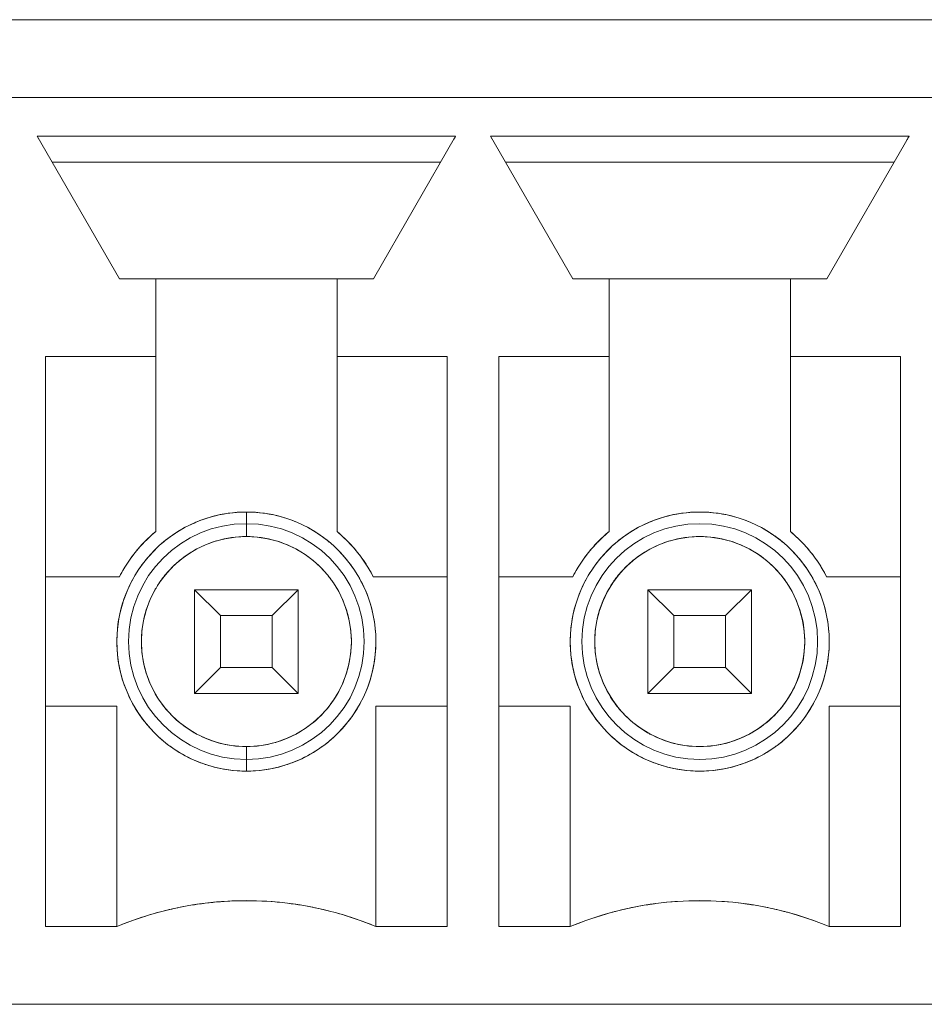
# Model space of a CAD drawing. Units: inches. Extents: x -9.4 to 9.5, y -2.2 to 1.6.
# Drawn here: x -2.2 to -2, y -1.9 to -1.6 of the extents above; entities that cross this region are included whole.
import ezdxf

# ---------------------------------------------------------------- set-up
doc = ezdxf.new("R2010")
doc.units = ezdxf.units.IN
doc.header["$MEASUREMENT"] = 0
doc.layers.add('Layer 1', color=7, linetype='Continuous')

msp = doc.modelspace()

# ---------------------------------------------------------------- linework, layer by layer
at = {"layer": 'Layer 1', "lineweight": 15}
for points in [[(-2.56622, -1.62462), (-2.56622, -1.62462), (-1.08591, -1.62462), (-1.08591, -1.62462)], [(-1.1174, -1.64824), (-1.1174, -1.64824), (-2.53472, -1.64824), (-2.53472, -1.64824)], [(-2.23415, -1.66006), (-2.23415, -1.66006), (-2.20915, -1.70336), (-2.20915, -1.70336)], [(-2.10695, -1.66006), (-2.10695, -1.66006), (-2.23415, -1.66006), (-2.23415, -1.66006)], [(-2.23371, -1.66079), (-2.23386, -1.66054), (-2.234, -1.6603), (-2.23415, -1.66006)], [(-2.10695, -1.66006), (-2.10695, -1.66006), (-2.13195, -1.70336), (-2.13195, -1.70336)], [(-2.10695, -1.66006), (-2.10717, -1.66043), (-2.10739, -1.6608), (-2.10761, -1.66118)], [(-2.10695, -1.66006), (-2.10695, -1.66006), (-2.10695, -1.66006), (-2.10695, -1.66006)], [(-2.10695, -1.66006), (-2.10695, -1.66006), (-2.10695, -1.66006), (-2.10695, -1.66006)], [(-2.09635, -1.66006), (-2.09635, -1.66006), (-2.07135, -1.70336), (-2.07135, -1.70336)], [(-1.96915, -1.66006), (-1.96915, -1.66006), (-2.09635, -1.66006), (-2.09635, -1.66006)], [(-2.09592, -1.66079), (-2.09606, -1.66054), (-2.09621, -1.6603), (-2.09635, -1.66006)], [(-1.96915, -1.66006), (-1.96915, -1.66006), (-1.99416, -1.70336), (-1.99416, -1.70336)], [(-1.96915, -1.66006), (-1.96938, -1.66043), (-1.9696, -1.6608), (-1.96982, -1.66118)], [(-1.96915, -1.66006), (-1.96915, -1.66006), (-1.96915, -1.66006), (-1.96915, -1.66006)], [(-1.96915, -1.66006), (-1.96915, -1.66006), (-1.96915, -1.66006), (-1.96915, -1.66006)], [(-2.1115, -1.66793), (-2.1115, -1.66793), (-2.22961, -1.66793), (-2.22961, -1.66793)], [(-2.1115, -1.66793), (-2.1115, -1.66793), (-2.1115, -1.66793), (-2.1115, -1.66793)], [(-1.9737, -1.66793), (-1.9737, -1.66793), (-2.09181, -1.66793), (-2.09181, -1.66793)], [(-1.9737, -1.66793), (-1.9737, -1.66793), (-1.9737, -1.66793), (-1.9737, -1.66793)], [(-2.13195, -1.70336), (-2.13195, -1.70336), (-2.20915, -1.70336), (-2.20915, -1.70336)], [(-2.19811, -1.70336), (-2.19811, -1.70336), (-2.19811, -1.70336), (-2.19811, -1.70336)], [(-2.19811, -1.70336), (-2.19811, -1.70336), (-2.19811, -1.78019), (-2.19811, -1.78019)], [(-2.14299, -1.70336), (-2.14299, -1.70336), (-2.14299, -1.70336), (-2.14299, -1.70336)], [(-2.14299, -1.70336), (-2.14299, -1.70336), (-2.14299, -1.78019), (-2.14299, -1.78019)], [(-2.13195, -1.70336), (-2.13195, -1.70336), (-2.13195, -1.70336), (-2.13195, -1.70336)], [(-1.99416, -1.70336), (-1.99416, -1.70336), (-2.07135, -1.70336), (-2.07135, -1.70336)], [(-2.06031, -1.70336), (-2.06031, -1.70336), (-2.06031, -1.70336), (-2.06031, -1.70336)], [(-2.06031, -1.70336), (-2.06031, -1.70336), (-2.06031, -1.78019), (-2.06031, -1.78019)], [(-2.0052, -1.70336), (-2.0052, -1.70336), (-2.0052, -1.70336), (-2.0052, -1.70336)], [(-2.0052, -1.70336), (-2.0052, -1.70336), (-2.0052, -1.78019), (-2.0052, -1.78019)], [(-1.99416, -1.70336), (-1.99416, -1.70336), (-1.99416, -1.70336), (-1.99416, -1.70336)], [(-2.23157, -1.72698), (-2.23157, -1.72698), (-2.23157, -1.72698), (-2.23157, -1.72698)], [(-2.23157, -1.72698), (-2.23157, -1.72698), (-2.23157, -1.90021), (-2.23157, -1.90021)], [(-2.19811, -1.72698), (-2.19811, -1.72698), (-2.23157, -1.72698), (-2.23157, -1.72698)], [(-2.19811, -1.72698), (-2.19811, -1.72698), (-2.19811, -1.72698), (-2.19811, -1.72698)], [(-2.10953, -1.72698), (-2.10953, -1.72698), (-2.14299, -1.72698), (-2.14299, -1.72698)], [(-2.10953, -1.72698), (-2.10953, -1.72698), (-2.10953, -1.72698), (-2.10953, -1.72698)], [(-2.10953, -1.72698), (-2.10953, -1.72698), (-2.10953, -1.90021), (-2.10953, -1.90021)], [(-2.10953, -1.72698), (-2.10953, -1.72698), (-2.10953, -1.72698), (-2.10953, -1.72698)], [(-2.09378, -1.72698), (-2.09378, -1.72698), (-2.09378, -1.72698), (-2.09378, -1.72698)], [(-2.09378, -1.72698), (-2.09378, -1.72698), (-2.09378, -1.90021), (-2.09378, -1.90021)], [(-2.06031, -1.72698), (-2.06031, -1.72698), (-2.09378, -1.72698), (-2.09378, -1.72698)], [(-2.06031, -1.72698), (-2.06031, -1.72698), (-2.06031, -1.72698), (-2.06031, -1.72698)], [(-1.97173, -1.72698), (-1.97173, -1.72698), (-2.0052, -1.72698), (-2.0052, -1.72698)], [(-1.97173, -1.72698), (-1.97173, -1.72698), (-1.97173, -1.72698), (-1.97173, -1.72698)], [(-1.97173, -1.72698), (-1.97173, -1.72698), (-1.97173, -1.90021), (-1.97173, -1.90021)], [(-1.97173, -1.72698), (-1.97173, -1.72698), (-1.97173, -1.72698), (-1.97173, -1.72698)], [(-2.17055, -1.77423), (-2.17427, -1.77423), (-2.17797, -1.77476), (-2.18155, -1.7758)], [(-2.17055, -1.77423), (-2.17055, -1.77423), (-2.17055, -1.77423), (-2.17055, -1.77423)], [(-2.17055, -1.77423), (-2.17055, -1.77423), (-2.17055, -1.78169), (-2.17055, -1.78169)], [(-2.15954, -1.7758), (-2.16312, -1.77476), (-2.16683, -1.77423), (-2.17055, -1.77423)], [(-2.03276, -1.77423), (-2.03648, -1.77423), (-2.04018, -1.77476), (-2.04375, -1.7758)], [(-2.02175, -1.7758), (-2.02532, -1.77476), (-2.02903, -1.77423), (-2.03276, -1.77423)], [(-2.18155, -1.7758), (-2.18322, -1.77628), (-2.18487, -1.77688), (-2.18646, -1.77759)], [(-2.15464, -1.77759), (-2.15623, -1.77688), (-2.15787, -1.77628), (-2.15954, -1.7758)], [(-2.04375, -1.7758), (-2.04543, -1.77628), (-2.04707, -1.77688), (-2.04867, -1.77759)], [(-2.01684, -1.77759), (-2.01844, -1.77688), (-2.02007, -1.77628), (-2.02175, -1.7758)], [(-2.19811, -1.78019), (-2.20267, -1.78397), (-2.20642, -1.78864), (-2.20912, -1.79391)], [(-2.19811, -1.78019), (-2.19963, -1.78144), (-2.20106, -1.7828), (-2.20239, -1.78424)], [(-2.18646, -1.77759), (-2.18887, -1.77865), (-2.19117, -1.77996), (-2.19332, -1.78148)], [(-2.14778, -1.78148), (-2.14993, -1.77996), (-2.15223, -1.77865), (-2.15464, -1.77759)], [(-2.13198, -1.79391), (-2.13468, -1.78864), (-2.13843, -1.78397), (-2.14299, -1.78019)], [(-2.13871, -1.78424), (-2.14004, -1.7828), (-2.14147, -1.78144), (-2.14299, -1.78019)], [(-2.06031, -1.78019), (-2.06488, -1.78397), (-2.06863, -1.78864), (-2.07133, -1.79391)], [(-2.06031, -1.78019), (-2.06183, -1.78144), (-2.06326, -1.7828), (-2.06459, -1.78424)], [(-2.04867, -1.77759), (-2.05107, -1.77865), (-2.05337, -1.77996), (-2.05552, -1.78148)], [(-2.00998, -1.78148), (-2.01213, -1.77996), (-2.01443, -1.77865), (-2.01684, -1.77759)], [(-1.99418, -1.79391), (-1.99688, -1.78864), (-2.00063, -1.78397), (-2.0052, -1.78019)], [(-2.00092, -1.78424), (-2.00225, -1.7828), (-2.00368, -1.78144), (-2.0052, -1.78019)], [(-2.19553, -1.78317), (-2.19583, -1.78341), (-2.19612, -1.78366), (-2.19641, -1.78391)], [(-2.19332, -1.78148), (-2.19407, -1.78202), (-2.19481, -1.78258), (-2.19553, -1.78317)], [(-2.17947, -1.78296), (-2.18189, -1.78367), (-2.18421, -1.78465), (-2.18639, -1.7859)], [(-2.17055, -1.78169), (-2.17357, -1.78169), (-2.17657, -1.78212), (-2.17947, -1.78296)], [(-2.16163, -1.78296), (-2.16453, -1.78212), (-2.16753, -1.78169), (-2.17055, -1.78169)], [(-2.15471, -1.7859), (-2.15689, -1.78465), (-2.15922, -1.78367), (-2.16163, -1.78296)], [(-2.14557, -1.78317), (-2.14629, -1.78258), (-2.14702, -1.78202), (-2.14778, -1.78148)], [(-2.1447, -1.78391), (-2.14498, -1.78366), (-2.14528, -1.78341), (-2.14557, -1.78317)], [(-2.05774, -1.78317), (-2.05803, -1.78341), (-2.05832, -1.78366), (-2.05861, -1.78391)], [(-2.05552, -1.78148), (-2.05628, -1.78202), (-2.05702, -1.78258), (-2.05774, -1.78317)], [(-2.04168, -1.78296), (-2.04409, -1.78367), (-2.04641, -1.78465), (-2.04859, -1.7859)], [(-2.03276, -1.78169), (-2.03577, -1.78169), (-2.03878, -1.78212), (-2.04168, -1.78296)], [(-2.02383, -1.78296), (-2.02673, -1.78212), (-2.02974, -1.78169), (-2.03276, -1.78169)], [(-2.01691, -1.7859), (-2.0191, -1.78465), (-2.02142, -1.78367), (-2.02383, -1.78296)], [(-2.00778, -1.78317), (-2.00849, -1.78258), (-2.00923, -1.78202), (-2.00998, -1.78148)], [(-2.0069, -1.78391), (-2.00719, -1.78366), (-2.00748, -1.78341), (-2.00778, -1.78317)], [(-2.2058, -1.79607), (-2.20352, -1.79149), (-2.20027, -1.78728), (-2.19641, -1.78391)], [(-2.20239, -1.78424), (-2.20306, -1.78496), (-2.2037, -1.78572), (-2.20432, -1.78649)], [(-2.18639, -1.7859), (-2.18894, -1.78736), (-2.19128, -1.78917), (-2.19334, -1.79126)], [(-2.14776, -1.79126), (-2.14982, -1.78917), (-2.15216, -1.78736), (-2.15471, -1.7859)], [(-2.1447, -1.78391), (-2.14083, -1.78728), (-2.13757, -1.79148), (-2.1353, -1.79607)], [(-2.13678, -1.78649), (-2.1374, -1.78572), (-2.13804, -1.78496), (-2.13871, -1.78424)], [(-2.06801, -1.79607), (-2.06573, -1.79149), (-2.06247, -1.78728), (-2.05861, -1.78391)], [(-2.06459, -1.78424), (-2.06526, -1.78496), (-2.06591, -1.78572), (-2.06652, -1.78649)], [(-2.04859, -1.7859), (-2.05115, -1.78736), (-2.05348, -1.78917), (-2.05555, -1.79126)], [(-2.00996, -1.79126), (-2.01202, -1.78917), (-2.01436, -1.78736), (-2.01691, -1.7859)], [(-2.0069, -1.78391), (-2.00304, -1.78728), (-1.99978, -1.79148), (-1.9975, -1.79607)], [(-1.99898, -1.78649), (-1.9996, -1.78572), (-2.00025, -1.78496), (-2.00092, -1.78424)], [(-2.2061, -1.78886), (-2.20722, -1.79047), (-2.20823, -1.79216), (-2.20913, -1.79391)], [(-2.20432, -1.78649), (-2.20494, -1.78726), (-2.20553, -1.78805), (-2.2061, -1.78886)], [(-2.135, -1.78886), (-2.13557, -1.78805), (-2.13616, -1.78726), (-2.13678, -1.78649)], [(-2.13198, -1.79391), (-2.13287, -1.79216), (-2.13388, -1.79047), (-2.135, -1.78886)], [(-2.0683, -1.78886), (-2.06943, -1.79047), (-2.07044, -1.79216), (-2.07133, -1.79391)], [(-2.06652, -1.78649), (-2.06715, -1.78726), (-2.06774, -1.78805), (-2.0683, -1.78886)], [(-1.99721, -1.78886), (-1.99777, -1.78805), (-1.99837, -1.78726), (-1.99898, -1.78649)], [(-1.99418, -1.79391), (-1.99507, -1.79216), (-1.99608, -1.79047), (-1.99721, -1.78886)], [(-2.19334, -1.79126), (-2.19444, -1.79238), (-2.19544, -1.79358), (-2.19637, -1.79484)], [(-2.14473, -1.79484), (-2.14565, -1.79358), (-2.14667, -1.79238), (-2.14776, -1.79126)], [(-2.05555, -1.79126), (-2.05664, -1.79238), (-2.05765, -1.79358), (-2.05857, -1.79484)], [(-2.00694, -1.79484), (-2.00786, -1.79358), (-2.00887, -1.79238), (-2.00996, -1.79126)], [(-2.20913, -1.79391), (-2.20913, -1.79391), (-2.23157, -1.79391), (-2.23157, -1.79391)], [(-2.20913, -1.79391), (-2.20913, -1.79391), (-2.20913, -1.79391), (-2.20913, -1.79391)], [(-2.19637, -1.79484), (-2.19704, -1.79576), (-2.19765, -1.79672), (-2.19822, -1.79771)], [(-2.14288, -1.79771), (-2.14344, -1.79672), (-2.14406, -1.79576), (-2.14473, -1.79484)], [(-2.10953, -1.79391), (-2.10953, -1.79391), (-2.13198, -1.79391), (-2.13198, -1.79391)], [(-2.10953, -1.79391), (-2.10953, -1.79391), (-2.10953, -1.79391), (-2.10953, -1.79391)], [(-2.07133, -1.79391), (-2.07133, -1.79391), (-2.09378, -1.79391), (-2.09378, -1.79391)], [(-2.07133, -1.79391), (-2.07133, -1.79391), (-2.07133, -1.79391), (-2.07133, -1.79391)], [(-2.05857, -1.79484), (-2.05924, -1.79576), (-2.05986, -1.79672), (-2.06043, -1.79771)], [(-2.00508, -1.79771), (-2.00565, -1.79672), (-2.00627, -1.79576), (-2.00694, -1.79484)], [(-1.97173, -1.79391), (-1.97173, -1.79391), (-1.99418, -1.79391), (-1.99418, -1.79391)], [(-1.97173, -1.79391), (-1.97173, -1.79391), (-1.97173, -1.79391), (-1.97173, -1.79391)], [(-2.2058, -1.79607), (-2.20609, -1.79665), (-2.20636, -1.79723), (-2.20661, -1.79781)], [(-2.1863, -1.79785), (-2.1863, -1.79785), (-2.1863, -1.79785), (-2.1863, -1.79785)], [(-2.1863, -1.79785), (-2.1863, -1.79785), (-2.1863, -1.82935), (-2.1863, -1.82935)], [(-2.17843, -1.80572), (-2.17843, -1.80572), (-2.1863, -1.79785), (-2.1863, -1.79785)], [(-2.1548, -1.79785), (-2.1548, -1.79785), (-2.1863, -1.79785), (-2.1863, -1.79785)], [(-2.1548, -1.79785), (-2.1548, -1.79785), (-2.16268, -1.80572), (-2.16268, -1.80572)], [(-2.1548, -1.79785), (-2.1548, -1.79785), (-2.1548, -1.79785), (-2.1548, -1.79785)], [(-2.1548, -1.79785), (-2.1548, -1.79785), (-2.1548, -1.82935), (-2.1548, -1.82935)], [(-2.1548, -1.79785), (-2.1548, -1.79785), (-2.1548, -1.79785), (-2.1548, -1.79785)], [(-2.1548, -1.79785), (-2.1548, -1.79785), (-2.1548, -1.79785), (-2.1548, -1.79785)], [(-2.13448, -1.79781), (-2.13474, -1.79723), (-2.13501, -1.79665), (-2.1353, -1.79607)], [(-2.06801, -1.79607), (-2.0683, -1.79665), (-2.06856, -1.79723), (-2.06882, -1.79781)], [(-2.0485, -1.79785), (-2.0485, -1.79785), (-2.0485, -1.79785), (-2.0485, -1.79785)], [(-2.0485, -1.79785), (-2.0485, -1.79785), (-2.0485, -1.82935), (-2.0485, -1.82935)], [(-2.04063, -1.80572), (-2.04063, -1.80572), (-2.0485, -1.79785), (-2.0485, -1.79785)], [(-2.01701, -1.79785), (-2.01701, -1.79785), (-2.0485, -1.79785), (-2.0485, -1.79785)], [(-2.01701, -1.79785), (-2.01701, -1.79785), (-2.02488, -1.80572), (-2.02488, -1.80572)], [(-2.01701, -1.79785), (-2.01701, -1.79785), (-2.01701, -1.79785), (-2.01701, -1.79785)], [(-2.01701, -1.79785), (-2.01701, -1.79785), (-2.01701, -1.82935), (-2.01701, -1.82935)], [(-2.01701, -1.79785), (-2.01701, -1.79785), (-2.01701, -1.79785), (-2.01701, -1.79785)], [(-2.01701, -1.79785), (-2.01701, -1.79785), (-2.01701, -1.79785), (-2.01701, -1.79785)], [(-1.99669, -1.79781), (-1.99694, -1.79723), (-1.99722, -1.79665), (-1.9975, -1.79607)], [(-2.17843, -1.80572), (-2.17843, -1.80572), (-2.17843, -1.80572), (-2.17843, -1.80572)], [(-2.17843, -1.80572), (-2.17843, -1.80572), (-2.17843, -1.82147), (-2.17843, -1.82147)], [(-2.16268, -1.80572), (-2.16268, -1.80572), (-2.17843, -1.80572), (-2.17843, -1.80572)], [(-2.16268, -1.80572), (-2.16268, -1.80572), (-2.16268, -1.80572), (-2.16268, -1.80572)], [(-2.16268, -1.80572), (-2.16268, -1.80572), (-2.16268, -1.82147), (-2.16268, -1.82147)], [(-2.16268, -1.80572), (-2.16268, -1.80572), (-2.16268, -1.80572), (-2.16268, -1.80572)], [(-2.04063, -1.80572), (-2.04063, -1.80572), (-2.04063, -1.80572), (-2.04063, -1.80572)], [(-2.04063, -1.80572), (-2.04063, -1.80572), (-2.04063, -1.82147), (-2.04063, -1.82147)], [(-2.02488, -1.80572), (-2.02488, -1.80572), (-2.04063, -1.80572), (-2.04063, -1.80572)], [(-2.02488, -1.80572), (-2.02488, -1.80572), (-2.02488, -1.80572), (-2.02488, -1.80572)], [(-2.02488, -1.80572), (-2.02488, -1.80572), (-2.02488, -1.82147), (-2.02488, -1.82147)], [(-2.02488, -1.80572), (-2.02488, -1.80572), (-2.02488, -1.80572), (-2.02488, -1.80572)], [(-2.17843, -1.82147), (-2.17843, -1.82147), (-2.1863, -1.82935), (-2.1863, -1.82935)], [(-2.17843, -1.82147), (-2.17843, -1.82147), (-2.17843, -1.82147), (-2.17843, -1.82147)], [(-2.16268, -1.82147), (-2.16268, -1.82147), (-2.17843, -1.82147), (-2.17843, -1.82147)], [(-2.1548, -1.82935), (-2.1548, -1.82935), (-2.16268, -1.82147), (-2.16268, -1.82147)], [(-2.16268, -1.82147), (-2.16268, -1.82147), (-2.16268, -1.82147), (-2.16268, -1.82147)], [(-2.04063, -1.82147), (-2.04063, -1.82147), (-2.0485, -1.82935), (-2.0485, -1.82935)], [(-2.04063, -1.82147), (-2.04063, -1.82147), (-2.04063, -1.82147), (-2.04063, -1.82147)], [(-2.02488, -1.82147), (-2.02488, -1.82147), (-2.04063, -1.82147), (-2.04063, -1.82147)], [(-2.01701, -1.82935), (-2.01701, -1.82935), (-2.02488, -1.82147), (-2.02488, -1.82147)], [(-2.02488, -1.82147), (-2.02488, -1.82147), (-2.02488, -1.82147), (-2.02488, -1.82147)], [(-2.1548, -1.82935), (-2.1548, -1.82935), (-2.1863, -1.82935), (-2.1863, -1.82935)], [(-2.1548, -1.82935), (-2.1548, -1.82935), (-2.1548, -1.82935), (-2.1548, -1.82935)], [(-2.01701, -1.82935), (-2.01701, -1.82935), (-2.0485, -1.82935), (-2.0485, -1.82935)], [(-2.01701, -1.82935), (-2.01701, -1.82935), (-2.01701, -1.82935), (-2.01701, -1.82935)], [(-2.20992, -1.83328), (-2.20992, -1.83328), (-2.23157, -1.83328), (-2.23157, -1.83328)], [(-2.20992, -1.83328), (-2.20992, -1.83328), (-2.20992, -1.83328), (-2.20992, -1.83328)], [(-2.20992, -1.83328), (-2.20992, -1.83328), (-2.20992, -1.90021), (-2.20992, -1.90021)], [(-2.20992, -1.83328), (-2.20992, -1.83328), (-2.20992, -1.83328), (-2.20992, -1.83328)], [(-2.19637, -1.83235), (-2.19544, -1.83362), (-2.19443, -1.83481), (-2.19334, -1.83593)], [(-2.14776, -1.83593), (-2.14667, -1.83481), (-2.14565, -1.83362), (-2.14474, -1.83235)], [(-2.13118, -1.83328), (-2.13118, -1.83328), (-2.13118, -1.83328), (-2.13118, -1.83328)], [(-2.13118, -1.83328), (-2.13118, -1.83328), (-2.13118, -1.90021), (-2.13118, -1.90021)], [(-2.10953, -1.83328), (-2.10953, -1.83328), (-2.13118, -1.83328), (-2.13118, -1.83328)], [(-2.10953, -1.83328), (-2.10953, -1.83328), (-2.10953, -1.83328), (-2.10953, -1.83328)], [(-2.07213, -1.83328), (-2.07213, -1.83328), (-2.09378, -1.83328), (-2.09378, -1.83328)], [(-2.07213, -1.83328), (-2.07213, -1.83328), (-2.07213, -1.83328), (-2.07213, -1.83328)], [(-2.07213, -1.83328), (-2.07213, -1.83328), (-2.07213, -1.90021), (-2.07213, -1.90021)], [(-2.07213, -1.83328), (-2.07213, -1.83328), (-2.07213, -1.83328), (-2.07213, -1.83328)], [(-2.05857, -1.83235), (-2.05765, -1.83362), (-2.05664, -1.83481), (-2.05554, -1.83593)], [(-2.00996, -1.83593), (-2.00887, -1.83481), (-2.00786, -1.83362), (-2.00694, -1.83235)], [(-1.99339, -1.83328), (-1.99339, -1.83328), (-1.99339, -1.83328), (-1.99339, -1.83328)], [(-1.99339, -1.83328), (-1.99339, -1.83328), (-1.99339, -1.90021), (-1.99339, -1.90021)], [(-1.97173, -1.83328), (-1.97173, -1.83328), (-1.99339, -1.83328), (-1.99339, -1.83328)], [(-1.97173, -1.83328), (-1.97173, -1.83328), (-1.97173, -1.83328), (-1.97173, -1.83328)], [(-2.19334, -1.83593), (-2.19128, -1.83803), (-2.18894, -1.83983), (-2.18639, -1.8413)], [(-2.15471, -1.8413), (-2.15216, -1.83983), (-2.14982, -1.83803), (-2.14776, -1.83593)], [(-2.05554, -1.83593), (-2.05348, -1.83803), (-2.05115, -1.83983), (-2.04859, -1.8413)], [(-2.01691, -1.8413), (-2.01436, -1.83983), (-2.01202, -1.83803), (-2.00996, -1.83593)], [(-2.18639, -1.8413), (-2.18607, -1.84148), (-2.18576, -1.84165), (-2.18544, -1.84182)], [(-2.18544, -1.84182), (-2.18354, -1.84282), (-2.18154, -1.84363), (-2.17947, -1.84424)], [(-2.16163, -1.84423), (-2.15956, -1.84363), (-2.15756, -1.84282), (-2.15566, -1.84182)], [(-2.15566, -1.84182), (-2.15534, -1.84165), (-2.15502, -1.84148), (-2.15471, -1.8413)], [(-2.04859, -1.8413), (-2.04828, -1.84148), (-2.04796, -1.84165), (-2.04764, -1.84182)], [(-2.04764, -1.84182), (-2.04574, -1.84282), (-2.04374, -1.84363), (-2.04168, -1.84424)], [(-2.02383, -1.84424), (-2.02177, -1.84363), (-2.01977, -1.84282), (-2.01787, -1.84182)], [(-2.01787, -1.84182), (-2.01754, -1.84165), (-2.01723, -1.84148), (-2.01691, -1.8413)], [(-2.19641, -1.84329), (-2.19542, -1.84415), (-2.19439, -1.84496), (-2.19332, -1.84572)], [(-2.19332, -1.84572), (-2.19117, -1.84724), (-2.18887, -1.84854), (-2.18646, -1.84961)], [(-2.17947, -1.84424), (-2.17657, -1.84508), (-2.17357, -1.8455), (-2.17055, -1.84551)], [(-2.17055, -1.84551), (-2.16753, -1.8455), (-2.16452, -1.84507), (-2.16163, -1.84423)], [(-2.17055, -1.84551), (-2.17055, -1.84551), (-2.17055, -1.84551), (-2.17055, -1.84551)], [(-2.17055, -1.84551), (-2.17055, -1.84551), (-2.17055, -1.85297), (-2.17055, -1.85297)], [(-2.15464, -1.84961), (-2.15223, -1.84854), (-2.14993, -1.84724), (-2.14778, -1.84571)], [(-2.14778, -1.84571), (-2.14671, -1.84496), (-2.14568, -1.84415), (-2.1447, -1.84329)], [(-2.05861, -1.84329), (-2.05762, -1.84415), (-2.05659, -1.84496), (-2.05552, -1.84572)], [(-2.05552, -1.84572), (-2.05337, -1.84724), (-2.05107, -1.84854), (-2.04867, -1.84961)], [(-2.04168, -1.84424), (-2.03878, -1.84507), (-2.03577, -1.8455), (-2.03276, -1.84551)], [(-2.03276, -1.84551), (-2.02974, -1.8455), (-2.02673, -1.84507), (-2.02383, -1.84424)], [(-2.01684, -1.84961), (-2.01443, -1.84854), (-2.01213, -1.84724), (-2.00998, -1.84571)], [(-2.00998, -1.84571), (-2.00892, -1.84496), (-2.00789, -1.84415), (-2.0069, -1.84329)], [(-2.18646, -1.84961), (-2.18613, -1.84976), (-2.18579, -1.8499), (-2.18546, -1.85004)], [(-2.18546, -1.85004), (-2.18418, -1.85056), (-2.18288, -1.85101), (-2.18156, -1.8514)], [(-2.18156, -1.8514), (-2.17798, -1.85243), (-2.17428, -1.85296), (-2.17055, -1.85297)], [(-2.17055, -1.85297), (-2.16683, -1.85296), (-2.16313, -1.85244), (-2.15955, -1.8514)], [(-2.15955, -1.8514), (-2.15822, -1.85102), (-2.15692, -1.85056), (-2.15564, -1.85004)], [(-2.15564, -1.85004), (-2.15531, -1.8499), (-2.15497, -1.84976), (-2.15464, -1.84961)], [(-2.04867, -1.84961), (-2.04833, -1.84976), (-2.048, -1.8499), (-2.04766, -1.85004)], [(-2.04766, -1.85004), (-2.04639, -1.85056), (-2.04508, -1.85101), (-2.04376, -1.8514)], [(-2.04376, -1.8514), (-2.04019, -1.85243), (-2.03648, -1.85296), (-2.03276, -1.85297)], [(-2.03276, -1.85297), (-2.02903, -1.85296), (-2.02533, -1.85244), (-2.02176, -1.8514)], [(-2.02176, -1.8514), (-2.02043, -1.85102), (-2.01913, -1.85056), (-2.01785, -1.85004)], [(-2.01785, -1.85004), (-2.01751, -1.8499), (-2.01718, -1.84976), (-2.01684, -1.84961)], [(-2.13118, -1.90021), (-2.15638, -1.88971), (-2.18472, -1.88971), (-2.20992, -1.90021)], [(-1.99339, -1.90021), (-2.01858, -1.88971), (-2.04693, -1.88971), (-2.07212, -1.90021)], [(-2.18635, -1.89357), (-2.18781, -1.89379), (-2.18927, -1.89406), (-2.19072, -1.89435)], [(-2.18537, -1.89342), (-2.1857, -1.89346), (-2.18602, -1.89352), (-2.18635, -1.89357)], [(-2.18303, -1.8931), (-2.18381, -1.8932), (-2.18459, -1.8933), (-2.18537, -1.89342)], [(-2.17387, -1.89239), (-2.17693, -1.89249), (-2.17998, -1.89273), (-2.18303, -1.8931)], [(-2.17055, -1.89234), (-2.17165, -1.89234), (-2.17276, -1.89235), (-2.17387, -1.89239)], [(-2.15807, -1.8931), (-2.16221, -1.89259), (-2.16638, -1.89234), (-2.17055, -1.89234)], [(-2.15573, -1.89342), (-2.15651, -1.8933), (-2.15729, -1.8932), (-2.15807, -1.8931)], [(-2.15475, -1.89356), (-2.15507, -1.89352), (-2.1554, -1.89346), (-2.15573, -1.89342)], [(-2.15038, -1.89435), (-2.15183, -1.89406), (-2.15329, -1.89379), (-2.15475, -1.89356)], [(-2.04852, -1.89356), (-2.04996, -1.89379), (-2.0514, -1.89404), (-2.05283, -1.89433)], [(-2.04753, -1.89341), (-2.04786, -1.89346), (-2.04819, -1.89351), (-2.04852, -1.89356)], [(-2.04616, -1.89322), (-2.04662, -1.89328), (-2.04707, -1.89335), (-2.04753, -1.89341)], [(-2.03276, -1.89234), (-2.03724, -1.89234), (-2.04172, -1.89263), (-2.04616, -1.89322)], [(-2.01935, -1.89322), (-2.02379, -1.89263), (-2.02827, -1.89234), (-2.03276, -1.89234)], [(-2.01798, -1.89341), (-2.01843, -1.89335), (-2.01889, -1.89328), (-2.01935, -1.89322)], [(-2.01699, -1.89356), (-2.01731, -1.89351), (-2.01765, -1.89346), (-2.01798, -1.89341)], [(-2.01268, -1.89433), (-2.01411, -1.89404), (-2.01555, -1.89379), (-2.01699, -1.89356)], [(-2.19624, -1.89561), (-2.2009, -1.89682), (-2.20547, -1.89836), (-2.20992, -1.90021)], [(-2.19324, -1.89489), (-2.19424, -1.89511), (-2.19524, -1.89535), (-2.19624, -1.89561)], [(-2.19072, -1.89435), (-2.19156, -1.89452), (-2.1924, -1.89469), (-2.19324, -1.89489)], [(-2.14786, -1.89489), (-2.1487, -1.89469), (-2.14954, -1.89452), (-2.15038, -1.89435)], [(-2.14486, -1.89561), (-2.14586, -1.89536), (-2.14686, -1.89511), (-2.14786, -1.89489)], [(-2.13118, -1.90021), (-2.13563, -1.89836), (-2.1402, -1.89682), (-2.14486, -1.89561)], [(-2.05941, -1.89587), (-2.06374, -1.89704), (-2.06798, -1.89849), (-2.07213, -1.90021)], [(-2.05836, -1.89559), (-2.05871, -1.89569), (-2.05906, -1.89578), (-2.05941, -1.89587)], [(-2.05543, -1.89489), (-2.05641, -1.89511), (-2.05739, -1.89534), (-2.05836, -1.89559)], [(-2.05283, -1.89433), (-2.0537, -1.8945), (-2.05457, -1.89469), (-2.05543, -1.89489)], [(-2.01007, -1.89489), (-2.01094, -1.89469), (-2.01181, -1.8945), (-2.01268, -1.89433)], [(-2.00715, -1.89559), (-2.00812, -1.89534), (-2.00909, -1.89511), (-2.01007, -1.89489)], [(-2.0061, -1.89587), (-2.00645, -1.89578), (-2.0068, -1.89569), (-2.00715, -1.89559)], [(-1.99339, -1.90021), (-1.99752, -1.89849), (-2.00177, -1.89704), (-2.0061, -1.89587)], [(-2.20992, -1.90021), (-2.20992, -1.90021), (-2.23157, -1.90021), (-2.23157, -1.90021)], [(-2.20992, -1.90021), (-2.20992, -1.90021), (-2.20992, -1.90021), (-2.20992, -1.90021)], [(-2.10953, -1.90021), (-2.10953, -1.90021), (-2.13118, -1.90021), (-2.13118, -1.90021)], [(-2.10953, -1.90021), (-2.10953, -1.90021), (-2.10953, -1.90021), (-2.10953, -1.90021)], [(-2.07213, -1.90021), (-2.07213, -1.90021), (-2.09378, -1.90021), (-2.09378, -1.90021)], [(-2.07213, -1.90021), (-2.07213, -1.90021), (-2.07213, -1.90021), (-2.07213, -1.90021)], [(-1.97173, -1.90021), (-1.97173, -1.90021), (-1.99339, -1.90021), (-1.99339, -1.90021)], [(-1.97173, -1.90021), (-1.97173, -1.90021), (-1.97173, -1.90021), (-1.97173, -1.90021)], [(-1.1174, -1.92383), (-1.1174, -1.92383), (-2.53472, -1.92383), (-2.53472, -1.92383)]]:
    msp.add_open_spline(points, degree=3, dxfattribs=at)
for points in [[(-2.13118, -1.8136), (-2.13118, -1.79185), (-2.14881, -1.77423), (-2.17055, -1.77423), (-2.17055, -1.77423), (-2.19229, -1.77423), (-2.20992, -1.79185), (-2.20992, -1.8136), (-2.20992, -1.8136), (-2.20992, -1.83534), (-2.19229, -1.85297), (-2.17055, -1.85297), (-2.17055, -1.85297), (-2.14881, -1.85297), (-2.13118, -1.83534), (-2.13118, -1.8136)], [(-1.99339, -1.8136), (-1.99339, -1.79185), (-2.01101, -1.77423), (-2.03276, -1.77423), (-2.03276, -1.77423), (-2.0545, -1.77423), (-2.07212, -1.79185), (-2.07212, -1.8136), (-2.07212, -1.8136), (-2.07212, -1.83534), (-2.0545, -1.85297), (-2.03276, -1.85297), (-2.03276, -1.85297), (-2.01101, -1.85297), (-1.99339, -1.83534), (-1.99339, -1.8136)], [(-2.13473, -1.8136), (-2.13473, -1.79381), (-2.15076, -1.77778), (-2.17055, -1.77778), (-2.17055, -1.77778), (-2.19033, -1.77778), (-2.20637, -1.79381), (-2.20637, -1.8136), (-2.20637, -1.8136), (-2.20637, -1.83338), (-2.19033, -1.84942), (-2.17055, -1.84942), (-2.17055, -1.84942), (-2.15076, -1.84942), (-2.13473, -1.83338), (-2.13473, -1.8136)], [(-1.99693, -1.8136), (-1.99693, -1.79381), (-2.01297, -1.77778), (-2.03276, -1.77778), (-2.03276, -1.77778), (-2.05254, -1.77778), (-2.06857, -1.79381), (-2.06857, -1.8136), (-2.06857, -1.8136), (-2.06857, -1.83338), (-2.05254, -1.84942), (-2.03276, -1.84942), (-2.03276, -1.84942), (-2.01297, -1.84942), (-1.99693, -1.83338), (-1.99693, -1.8136)], [(-2.13864, -1.8136), (-2.13864, -1.79598), (-2.15293, -1.78169), (-2.17055, -1.78169), (-2.17055, -1.78169), (-2.18817, -1.78169), (-2.20246, -1.79598), (-2.20246, -1.8136), (-2.20246, -1.8136), (-2.20246, -1.83122), (-2.18817, -1.84551), (-2.17055, -1.84551), (-2.17055, -1.84551), (-2.15293, -1.84551), (-2.13864, -1.83122), (-2.13864, -1.8136)], [(-2.00085, -1.8136), (-2.00085, -1.79598), (-2.01513, -1.78169), (-2.03276, -1.78169), (-2.03276, -1.78169), (-2.05038, -1.78169), (-2.06466, -1.79598), (-2.06466, -1.8136), (-2.06466, -1.8136), (-2.06467, -1.83122), (-2.05038, -1.84551), (-2.03276, -1.84551), (-2.03276, -1.84551), (-2.01513, -1.84551), (-2.00085, -1.83122), (-2.00085, -1.8136)], [(-2.19641, -1.84329), (-2.19952, -1.84057), (-2.20223, -1.83733), (-2.20437, -1.83376), (-2.20437, -1.83376), (-2.2065, -1.83019), (-2.20805, -1.82628), (-2.20896, -1.82222), (-2.20896, -1.82222), (-2.20987, -1.81817), (-2.21014, -1.81397), (-2.20974, -1.80983), (-2.20974, -1.80983), (-2.20934, -1.80569), (-2.20828, -1.80161), (-2.20661, -1.79781)], [(-2.19822, -1.79771), (-2.19974, -1.80035), (-2.20088, -1.80323), (-2.20159, -1.8062), (-2.20159, -1.8062), (-2.2023, -1.80918), (-2.20257, -1.81225), (-2.20241, -1.8153), (-2.20241, -1.8153), (-2.20225, -1.81835), (-2.20165, -1.82138), (-2.20062, -1.82426), (-2.20062, -1.82426), (-2.1996, -1.82715), (-2.19815, -1.82989), (-2.19637, -1.83235)], [(-2.14474, -1.83235), (-2.14294, -1.82989), (-2.1415, -1.82715), (-2.14048, -1.82427), (-2.14048, -1.82427), (-2.13945, -1.82138), (-2.13885, -1.81835), (-2.13869, -1.8153), (-2.13869, -1.8153), (-2.13852, -1.81225), (-2.1388, -1.80918), (-2.13951, -1.8062), (-2.13951, -1.8062), (-2.14022, -1.80323), (-2.14136, -1.80035), (-2.14288, -1.79771)], [(-2.13448, -1.79781), (-2.13282, -1.80161), (-2.13176, -1.80569), (-2.13136, -1.80983), (-2.13136, -1.80983), (-2.13096, -1.81397), (-2.13123, -1.81817), (-2.13214, -1.82222), (-2.13214, -1.82222), (-2.13305, -1.82628), (-2.1346, -1.83019), (-2.13673, -1.83376), (-2.13673, -1.83376), (-2.13887, -1.83733), (-2.14157, -1.84057), (-2.1447, -1.84329)], [(-2.05861, -1.84329), (-2.06173, -1.84057), (-2.06444, -1.83733), (-2.06657, -1.83376), (-2.06657, -1.83376), (-2.0687, -1.83019), (-2.07026, -1.82628), (-2.07117, -1.82222), (-2.07117, -1.82222), (-2.07208, -1.81817), (-2.07234, -1.81397), (-2.07194, -1.80983), (-2.07194, -1.80983), (-2.07154, -1.80569), (-2.07048, -1.80161), (-2.06882, -1.79781)], [(-2.06043, -1.79771), (-2.06194, -1.80035), (-2.06308, -1.80323), (-2.0638, -1.8062), (-2.0638, -1.8062), (-2.0645, -1.80918), (-2.06478, -1.81225), (-2.06462, -1.8153), (-2.06462, -1.8153), (-2.06445, -1.81835), (-2.06385, -1.82138), (-2.06283, -1.82426), (-2.06283, -1.82426), (-2.0618, -1.82715), (-2.06036, -1.82989), (-2.05857, -1.83235)], [(-2.00694, -1.83235), (-2.00515, -1.82989), (-2.0037, -1.82715), (-2.00268, -1.82427), (-2.00268, -1.82427), (-2.00166, -1.82138), (-2.00106, -1.81835), (-2.00089, -1.8153), (-2.00089, -1.8153), (-2.00073, -1.81225), (-2.001, -1.80918), (-2.00171, -1.8062), (-2.00171, -1.8062), (-2.00243, -1.80323), (-2.00357, -1.80035), (-2.00508, -1.79771)], [(-1.99669, -1.79781), (-1.99503, -1.80161), (-1.99396, -1.80569), (-1.99357, -1.80983), (-1.99357, -1.80983), (-1.99317, -1.81397), (-1.99343, -1.81817), (-1.99434, -1.82222), (-1.99434, -1.82222), (-1.99525, -1.82628), (-1.99681, -1.83019), (-1.99894, -1.83376), (-1.99894, -1.83376), (-2.00107, -1.83733), (-2.00378, -1.84057), (-2.0069, -1.84329)]]:
    msp.add_open_spline(points, degree=3, knots=[0, 0, 0, 0, 0.25, 0.25, 0.25, 0.25, 0.5, 0.5, 0.5, 0.5, 0.75, 0.75, 0.75, 0.75, 1, 1, 1, 1], dxfattribs=at)

doc.saveas('drawing.dxf')
